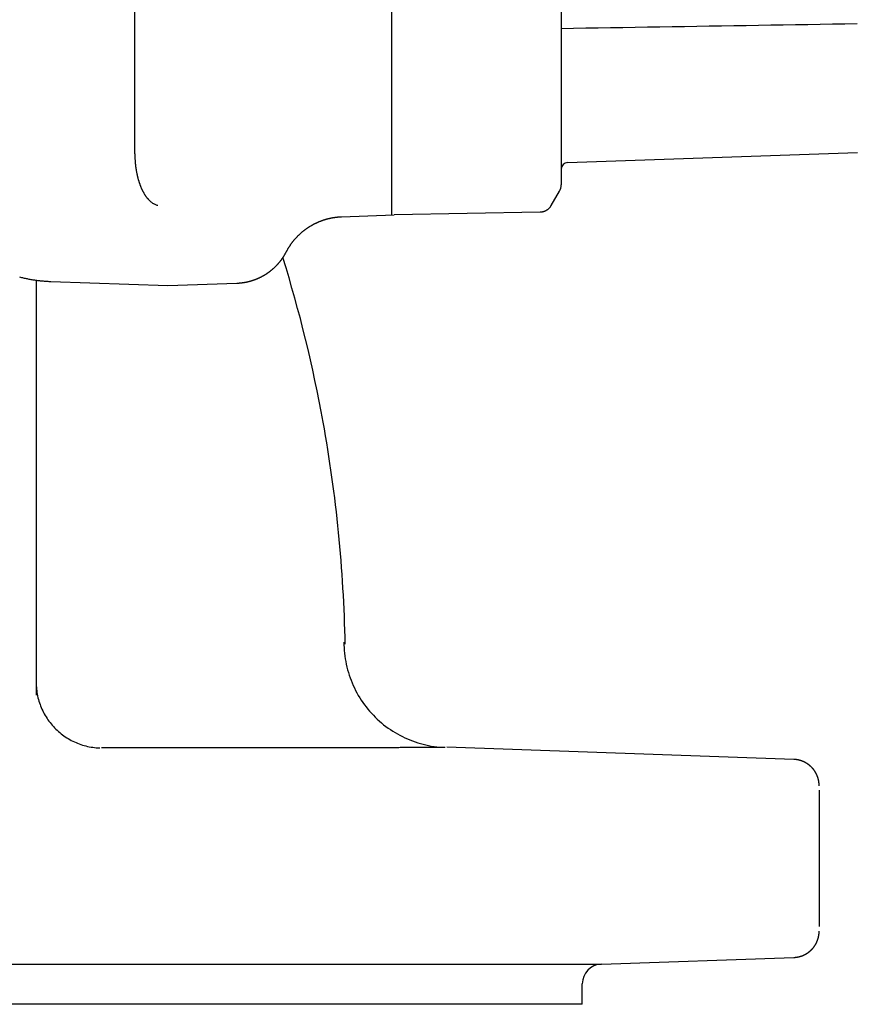
# Model space of a CAD drawing. Units: inches. Extents: x 214 to 781, y -8 to 518.
# Drawn here: x 626 to 690, y 281 to 356 of the extents above; entities that cross this region are included whole.
import ezdxf

# ---------------------------------------------------------------- set-up
doc = ezdxf.new("R2010")
doc.units = ezdxf.units.IN
doc.header["$MEASUREMENT"] = 0
doc.layers.add('Biral', color=160, linetype='Continuous')

msp = doc.modelspace()

# ---------------------------------------------------------------- linework, layer by layer
at = {"layer": 'Biral'}
for p, q in [((654.74, 462.901), (654.74, 340.81)), ((667.64, 434.577), (667.64, 343.113)), ((635.24, 345.463), (635.24, 356.726)), ((668.122, 344.793), (690.157, 345.562)), ((666.886, 341.539), (667.506, 342.613)), ((650.953, 340.678), (654.94, 340.817)), ((654.94, 340.845), (666.037, 341.039)), ((627.74, 335.856), (627.74, 304.335)), ((628.856, 335.761), (637.74, 335.45)), ((637.74, 335.45), (642.994, 335.634)), ((685.31, 299.449), (658.94, 300.37)), ((687.24, 297.111), (687.24, 286.744)), ((670.688, 283.896), (685.31, 284.406)), ((579.792, 283.896), (670.688, 283.896)), ((669.24, 280.845), (669.24, 282.397)), ((669.24, 280.845), (581.24, 280.845))]:
    msp.add_line(p, q, dxfattribs=at)
for points in [[(667.64, 354.988), (668.577, 355.003), (669.513, 355.018), (670.45, 355.033), (671.387, 355.049), (672.323, 355.064), (673.26, 355.079), (674.196, 355.095), (675.133, 355.11), (676.07, 355.125), (677.006, 355.141), (677.943, 355.156), (678.88, 355.171), (679.816, 355.187), (680.753, 355.202), (681.69, 355.217), (682.626, 355.233), (683.563, 355.248), (684.499, 355.263), (685.436, 355.279), (686.373, 355.294), (687.309, 355.31), (688.246, 355.325), (689.183, 355.34), (690.119, 355.356)], [(635.24, 345.463), (635.24, 345.428), (635.24, 345.393), (635.241, 345.358), (635.241, 345.322), (635.242, 345.288), (635.243, 345.253), (635.244, 345.218), (635.245, 345.183), (635.246, 345.149), (635.248, 345.114), (635.249, 345.08), (635.251, 345.046), (635.253, 345.011), (635.255, 344.977), (635.257, 344.943), (635.259, 344.909), (635.262, 344.876), (635.264, 344.842), (635.267, 344.808), (635.27, 344.775), (635.273, 344.741), (635.276, 344.708), (635.279, 344.675), (635.283, 344.642), (635.287, 344.609), (635.29, 344.576), (635.294, 344.543), (635.298, 344.51), (635.302, 344.477), (635.306, 344.445), (635.311, 344.412), (635.315, 344.38), (635.32, 344.348), (635.325, 344.316), (635.33, 344.284), (635.335, 344.252), (635.34, 344.22), (635.345, 344.188), (635.351, 344.156), (635.356, 344.125), (635.362, 344.093), (635.368, 344.062), (635.374, 344.031), (635.38, 344), (635.386, 343.969), (635.392, 343.938), (635.399, 343.907), (635.406, 343.876), (635.412, 343.845), (635.419, 343.815), (635.426, 343.784), (635.434, 343.754), (635.441, 343.723), (635.448, 343.693), (635.456, 343.663), (635.464, 343.633), (635.472, 343.603), (635.48, 343.573), (635.488, 343.543), (635.496, 343.514), (635.505, 343.484), (635.513, 343.455), (635.522, 343.425), (635.531, 343.396), (635.54, 343.367), (635.549, 343.338), (635.558, 343.309), (635.568, 343.28), (635.578, 343.251), (635.587, 343.222), (635.597, 343.194), (635.607, 343.165), (635.617, 343.137), (635.628, 343.108), (635.638, 343.08), (635.649, 343.052), (635.66, 343.024), (635.671, 342.996), (635.682, 342.968), (635.693, 342.94), (635.705, 342.912), (635.717, 342.885), (635.728, 342.857), (635.741, 342.83), (635.753, 342.802), (635.765, 342.775), (635.778, 342.748), (635.791, 342.721), (635.804, 342.694), (635.818, 342.667), (635.831, 342.64), (635.845, 342.614), (635.859, 342.587), (635.873, 342.561), (635.888, 342.534), (635.903, 342.508), (635.918, 342.482), (635.933, 342.456), (635.949, 342.43), (635.964, 342.404), (635.98, 342.378), (635.997, 342.352), (636.013, 342.327), (636.03, 342.301), (636.047, 342.276), (636.065, 342.25), (636.083, 342.225), (636.101, 342.2), (636.12, 342.175), (636.139, 342.15), (636.158, 342.125), (636.178, 342.101), (636.199, 342.076), (636.22, 342.051), (636.242, 342.027), (636.264, 342.003), (636.287, 341.978), (636.31, 341.954), (636.334, 341.93), (636.359, 341.906), (636.384, 341.882), (636.411, 341.859), (636.438, 341.835), (636.467, 341.812), (636.496, 341.788), (636.527, 341.765), (636.56, 341.742), (636.594, 341.719), (636.631, 341.696), (636.669, 341.674), (636.711, 341.652), (636.756, 341.63), (636.805, 341.608), (636.86, 341.587), (636.923, 341.567), (636.996, 341.549)], [(666.037, 341.039), (666.063, 341.04), (666.089, 341.041), (666.114, 341.043), (666.14, 341.046), (666.165, 341.049), (666.191, 341.053), (666.216, 341.058), (666.241, 341.064), (666.266, 341.07), (666.291, 341.076), (666.316, 341.084), (666.34, 341.092), (666.364, 341.1), (666.389, 341.109), (666.412, 341.119), (666.436, 341.129), (666.459, 341.14), (666.482, 341.152), (666.505, 341.164), (666.527, 341.177), (666.549, 341.19), (666.571, 341.204), (666.592, 341.219), (666.613, 341.234), (666.634, 341.249), (666.654, 341.265), (666.673, 341.282), (666.693, 341.299), (666.711, 341.317), (666.73, 341.335), (666.748, 341.353), (666.765, 341.372), (666.782, 341.392), (666.798, 341.411), (666.814, 341.432), (666.83, 341.452), (666.844, 341.473), (666.859, 341.495), (666.873, 341.516), (666.886, 341.539)], [(646.746, 338.006), (646.762, 338.035), (646.777, 338.063), (646.792, 338.091), (646.807, 338.12), (646.823, 338.148), (646.839, 338.176), (646.854, 338.204), (646.871, 338.232), (646.887, 338.259), (646.903, 338.287), (646.92, 338.314), (646.937, 338.342), (646.954, 338.369), (646.971, 338.396), (646.989, 338.423), (647.006, 338.45), (647.024, 338.477), (647.042, 338.503), (647.06, 338.53), (647.078, 338.557), (647.097, 338.583), (647.115, 338.609), (647.134, 338.635), (647.153, 338.661), (647.172, 338.687), (647.191, 338.713), (647.211, 338.738), (647.231, 338.764), (647.25, 338.789), (647.27, 338.814), (647.29, 338.839), (647.311, 338.864), (647.331, 338.889), (647.352, 338.914), (647.372, 338.938), (647.393, 338.963), (647.414, 338.987), (647.435, 339.011), (647.457, 339.035), (647.478, 339.059), (647.5, 339.082), (647.522, 339.106), (647.543, 339.129), (647.565, 339.153), (647.588, 339.176), (647.61, 339.198), (647.632, 339.221), (647.655, 339.244), (647.678, 339.266), (647.701, 339.288), (647.724, 339.311), (647.747, 339.333), (647.77, 339.354), (647.793, 339.376), (647.817, 339.398), (647.841, 339.419), (647.864, 339.44), (647.888, 339.461), (647.912, 339.482), (647.936, 339.503), (647.961, 339.523), (647.985, 339.544), (648.01, 339.564), (648.034, 339.584), (648.059, 339.604), (648.084, 339.624), (648.109, 339.643), (648.134, 339.662), (648.159, 339.682), (648.185, 339.701), (648.21, 339.719), (648.236, 339.738), (648.261, 339.757), (648.287, 339.775), (648.313, 339.793), (648.338, 339.811), (648.364, 339.829), (648.39, 339.846), (648.416, 339.864), (648.443, 339.881), (648.469, 339.898), (648.495, 339.914), (648.522, 339.931), (648.548, 339.947), (648.574, 339.964), (648.601, 339.98), (648.628, 339.996), (648.654, 340.011), (648.681, 340.027), (648.708, 340.042), (648.735, 340.057), (648.762, 340.072), (648.789, 340.087), (648.816, 340.101), (648.843, 340.116), (648.87, 340.13), (648.897, 340.144), (648.925, 340.158), (648.952, 340.171), (648.979, 340.185), (649.007, 340.198), (649.034, 340.211), (649.062, 340.224), (649.09, 340.237), (649.117, 340.249), (649.145, 340.262), (649.173, 340.274), (649.2, 340.286), (649.228, 340.297), (649.256, 340.309), (649.284, 340.32), (649.311, 340.331), (649.339, 340.342), (649.367, 340.353), (649.395, 340.364), (649.422, 340.374), (649.45, 340.384), (649.478, 340.394), (649.505, 340.404), (649.533, 340.414), (649.56, 340.423), (649.588, 340.432), (649.615, 340.441), (649.643, 340.45), (649.67, 340.459), (649.698, 340.467), (649.725, 340.476), (649.752, 340.484), (649.78, 340.492), (649.807, 340.499), (649.834, 340.507), (649.861, 340.514), (649.888, 340.521), (649.915, 340.528), (649.942, 340.535), (649.969, 340.542), (649.996, 340.548), (650.023, 340.555), (650.05, 340.561), (650.076, 340.567), (650.103, 340.572), (650.129, 340.578), (650.156, 340.583), (650.182, 340.589), (650.208, 340.594), (650.234, 340.599), (650.26, 340.603), (650.285, 340.608), (650.311, 340.612), (650.336, 340.617), (650.361, 340.621), (650.386, 340.625), (650.41, 340.628), (650.435, 340.632), (650.459, 340.635), (650.483, 340.639), (650.507, 340.642), (650.531, 340.645), (650.555, 340.647), (650.579, 340.65), (650.602, 340.653), (650.626, 340.655), (650.65, 340.657), (650.673, 340.659), (650.697, 340.661), (650.72, 340.663), (650.744, 340.665), (650.767, 340.666), (650.79, 340.668), (650.814, 340.67), (650.837, 340.671), (650.86, 340.672), (650.883, 340.674), (650.907, 340.675), (650.93, 340.677), (650.953, 340.678)], [(642.994, 335.634), (643.018, 335.635), (643.042, 335.636), (643.066, 335.637), (643.09, 335.639), (643.115, 335.64), (643.139, 335.642), (643.163, 335.643), (643.187, 335.645), (643.211, 335.647), (643.235, 335.649), (643.259, 335.651), (643.284, 335.653), (643.308, 335.656), (643.332, 335.659), (643.356, 335.661), (643.38, 335.664), (643.404, 335.667), (643.428, 335.671), (643.452, 335.674), (643.476, 335.677), (643.5, 335.681), (643.524, 335.685), (643.548, 335.688), (643.572, 335.692), (643.596, 335.696), (643.619, 335.701), (643.643, 335.705), (643.667, 335.71), (643.691, 335.714), (643.715, 335.719), (643.738, 335.724), (643.762, 335.729), (643.786, 335.734), (643.809, 335.739), (643.833, 335.745), (643.857, 335.75), (643.88, 335.756), (643.904, 335.762), (643.927, 335.768), (643.951, 335.774), (643.974, 335.78), (643.998, 335.786), (644.021, 335.793), (644.044, 335.799), (644.068, 335.806), (644.091, 335.813), (644.114, 335.82), (644.137, 335.827), (644.16, 335.834), (644.183, 335.841), (644.206, 335.849), (644.229, 335.856), (644.252, 335.864), (644.275, 335.872), (644.298, 335.88), (644.321, 335.888), (644.344, 335.896), (644.367, 335.904), (644.389, 335.913), (644.412, 335.922), (644.435, 335.93), (644.457, 335.939), (644.48, 335.948), (644.502, 335.957), (644.525, 335.966), (644.547, 335.976), (644.569, 335.985), (644.591, 335.995), (644.614, 336.004), (644.636, 336.014), (644.658, 336.024), (644.68, 336.034), (644.702, 336.044), (644.724, 336.055), (644.746, 336.065), (644.768, 336.076), (644.789, 336.086), (644.811, 336.097), (644.833, 336.108), (644.854, 336.119), (644.876, 336.13), (644.897, 336.142), (644.919, 336.153), (644.94, 336.165), (644.961, 336.176), (644.982, 336.188), (645.003, 336.2), (645.025, 336.212), (645.046, 336.224), (645.067, 336.236), (645.087, 336.248), (645.108, 336.261), (645.129, 336.273), (645.15, 336.286), (645.17, 336.299), (645.191, 336.312), (645.211, 336.325), (645.232, 336.338), (645.252, 336.351), (645.272, 336.364), (645.292, 336.378), (645.313, 336.392), (645.333, 336.405), (645.352, 336.419), (645.372, 336.433), (645.392, 336.447), (645.412, 336.461), (645.432, 336.475), (645.451, 336.49), (645.471, 336.504), (645.49, 336.519), (645.509, 336.533), (645.529, 336.548), (645.548, 336.563), (645.567, 336.578), (645.586, 336.593), (645.605, 336.608), (645.623, 336.623), (645.642, 336.639), (645.661, 336.654), (645.679, 336.67), (645.698, 336.686), (645.716, 336.701), (645.735, 336.717), (645.753, 336.733), (645.771, 336.749), (645.789, 336.766), (645.807, 336.782), (645.825, 336.798), (645.843, 336.815), (645.86, 336.831), (645.878, 336.848), (645.895, 336.865), (645.913, 336.882), (645.93, 336.899), (645.947, 336.916), (645.964, 336.933), (645.981, 336.95), (645.998, 336.968), (646.015, 336.985), (646.032, 337.003), (646.048, 337.02), (646.065, 337.038), (646.081, 337.056), (646.098, 337.074), (646.114, 337.092), (646.13, 337.11), (646.146, 337.128), (646.162, 337.146), (646.178, 337.165), (646.194, 337.183), (646.209, 337.201), (646.225, 337.22), (646.24, 337.239), (646.256, 337.257), (646.271, 337.276), (646.286, 337.295), (646.301, 337.314), (646.316, 337.333), (646.331, 337.352), (646.346, 337.372), (646.36, 337.391), (646.375, 337.41), (646.389, 337.43), (646.404, 337.45), (646.418, 337.469), (646.432, 337.489), (646.446, 337.509), (646.459, 337.529), (646.473, 337.549), (646.486, 337.569), (646.5, 337.589), (646.513, 337.61), (646.526, 337.63), (646.539, 337.65), (646.552, 337.671), (646.564, 337.692), (646.577, 337.712), (646.589, 337.733), (646.602, 337.754), (646.614, 337.775), (646.626, 337.796), (646.639, 337.817), (646.651, 337.838), (646.663, 337.859), (646.675, 337.88), (646.687, 337.901), (646.699, 337.922), (646.711, 337.943), (646.723, 337.964), (646.735, 337.985), (646.746, 338.006)], [(626.481, 336.105), (626.552, 336.087), (626.623, 336.07), (626.693, 336.053), (626.764, 336.036), (626.835, 336.02), (626.907, 336.004), (626.978, 335.989), (627.049, 335.974), (627.121, 335.96), (627.192, 335.946), (627.264, 335.933), (627.335, 335.92), (627.407, 335.908), (627.479, 335.896), (627.551, 335.884), (627.623, 335.873), (627.695, 335.862), (627.767, 335.852), (627.84, 335.843), (627.912, 335.834), (627.984, 335.826), (628.057, 335.818), (628.129, 335.811), (628.202, 335.805), (628.274, 335.799), (628.347, 335.793), (628.42, 335.788), (628.492, 335.783), (628.565, 335.778), (628.638, 335.773), (628.71, 335.769), (628.783, 335.765), (628.856, 335.761)], [(651.128, 308.357), (651.13, 308.145), (651.139, 307.934), (651.153, 307.722), (651.172, 307.511), (651.197, 307.301), (651.228, 307.091), (651.264, 306.883), (651.306, 306.675), (651.353, 306.468), (651.406, 306.263), (651.463, 306.06), (651.527, 305.857), (651.595, 305.657), (651.669, 305.459), (651.748, 305.262), (651.832, 305.068), (651.922, 304.876), (652.016, 304.687), (652.115, 304.5), (652.219, 304.315), (652.328, 304.134), (652.442, 303.956), (652.561, 303.78), (652.684, 303.608), (652.811, 303.439), (652.943, 303.274), (653.079, 303.112), (653.219, 302.954), (653.364, 302.8), (653.513, 302.649), (653.665, 302.503), (653.821, 302.361), (653.981, 302.222), (654.145, 302.089), (654.312, 301.959), (654.482, 301.834), (654.656, 301.714), (654.832, 301.598), (655.012, 301.487), (655.195, 301.381), (655.38, 301.28), (655.568, 301.184), (655.758, 301.092), (655.951, 301.006), (656.146, 300.925), (656.343, 300.849), (656.542, 300.779), (656.742, 300.714), (656.945, 300.654), (657.148, 300.599), (657.354, 300.55), (657.56, 300.507), (657.768, 300.469), (657.976, 300.436), (658.185, 300.409), (658.395, 300.388), (658.605, 300.372)], [(627.74, 305.32), (627.742, 305.188), (627.747, 305.055), (627.756, 304.923), (627.768, 304.792), (627.784, 304.66), (627.803, 304.529), (627.826, 304.399), (627.852, 304.269), (627.881, 304.14), (627.914, 304.011), (627.951, 303.884), (627.991, 303.758), (628.034, 303.633), (628.08, 303.509), (628.13, 303.386), (628.183, 303.264), (628.239, 303.145), (628.298, 303.026), (628.36, 302.909), (628.426, 302.794), (628.494, 302.681), (628.566, 302.569), (628.64, 302.46), (628.717, 302.352), (628.797, 302.247), (628.88, 302.143), (628.966, 302.042), (629.054, 301.944), (629.145, 301.847), (629.238, 301.753), (629.334, 301.662), (629.432, 301.573), (629.533, 301.487), (629.636, 301.403), (629.74, 301.322), (629.847, 301.244), (629.957, 301.169), (630.068, 301.097), (630.18, 301.027), (630.295, 300.961), (630.412, 300.898), (630.53, 300.838), (630.649, 300.781), (630.77, 300.727), (630.893, 300.677), (631.017, 300.629), (631.141, 300.585), (631.268, 300.545), (631.395, 300.507), (631.523, 300.473), (631.652, 300.443), (631.781, 300.416), (631.912, 300.392), (632.043, 300.372), (632.174, 300.355), (632.306, 300.342), (632.438, 300.332), (632.57, 300.326)], [(658.816, 300.362), (658.796, 300.362), (658.774, 300.361), (658.751, 300.361), (658.726, 300.361), (658.7, 300.36), (658.673, 300.36), (658.645, 300.359), (658.615, 300.359), (658.584, 300.359), (658.552, 300.358), (658.518, 300.358), (658.483, 300.358), (658.446, 300.357), (658.409, 300.357), (658.37, 300.357), (658.329, 300.356), (658.287, 300.356), (658.244, 300.356), (658.2, 300.355), (658.154, 300.355), (658.107, 300.354), (658.059, 300.354), (658.009, 300.354), (657.958, 300.353), (657.906, 300.353), (657.852, 300.353), (657.797, 300.352), (657.741, 300.352), (657.684, 300.352), (657.625, 300.351), (657.565, 300.351), (657.504, 300.351), (657.442, 300.35), (657.378, 300.35), (657.314, 300.35), (657.248, 300.349), (657.18, 300.349), (657.112, 300.349), (657.042, 300.349), (656.971, 300.348), (656.899, 300.348), (656.826, 300.348), (656.751, 300.347), (656.676, 300.347), (656.599, 300.347), (656.521, 300.346), (656.441, 300.346), (656.361, 300.346), (656.279, 300.345), (656.196, 300.345), (656.112, 300.345), (656.027, 300.345), (655.94, 300.344), (655.853, 300.344), (655.764, 300.344), (655.674, 300.343), (655.582, 300.343), (655.49, 300.343), (655.396, 300.343), (655.301, 300.342), (655.205, 300.342), (655.108, 300.342), (655.009, 300.341), (654.91, 300.341), (654.809, 300.341), (654.707, 300.341), (654.603, 300.34), (654.499, 300.34), (654.393, 300.34), (654.286, 300.34), (654.178, 300.339), (654.068, 300.339), (653.957, 300.339), (653.846, 300.338), (653.732, 300.338), (653.618, 300.338), (653.502, 300.338), (653.385, 300.337), (653.267, 300.337), (653.148, 300.337), (653.028, 300.337), (652.907, 300.336), (652.785, 300.336), (652.662, 300.336), (652.538, 300.336), (652.413, 300.336), (652.286, 300.335), (652.159, 300.335), (652.031, 300.335), (651.902, 300.335), (651.773, 300.334), (651.642, 300.334), (651.51, 300.334), (651.377, 300.334), (651.243, 300.334), (651.108, 300.333), (650.973, 300.333), (650.836, 300.333), (650.698, 300.333), (650.56, 300.332), (650.42, 300.332), (650.28, 300.332), (650.139, 300.332), (649.996, 300.332), (649.853, 300.331), (649.709, 300.331), (649.563, 300.331), (649.417, 300.331), (649.27, 300.331), (649.122, 300.331), (648.973, 300.33), (648.823, 300.33), (648.672, 300.33), (648.52, 300.33), (648.367, 300.33), (648.214, 300.329), (648.059, 300.329), (647.903, 300.329), (647.746, 300.329), (647.589, 300.329), (647.43, 300.329), (647.271, 300.328), (647.11, 300.328), (646.949, 300.328), (646.786, 300.328), (646.623, 300.328), (646.458, 300.328), (646.293, 300.328), (646.126, 300.327), (645.959, 300.327), (645.79, 300.327), (645.621, 300.327), (645.451, 300.327), (645.28, 300.327), (645.109, 300.327), (644.937, 300.326), (644.764, 300.326), (644.591, 300.326), (644.417, 300.326), (644.242, 300.326), (644.067, 300.326), (643.891, 300.326), (643.715, 300.326), (643.538, 300.326), (643.36, 300.325), (643.182, 300.325), (643.003, 300.325), (642.824, 300.325), (642.644, 300.325), (642.463, 300.325), (642.282, 300.325), (642.1, 300.325), (641.918, 300.325), (641.735, 300.325), (641.551, 300.324), (641.367, 300.324), (641.182, 300.324), (640.997, 300.324), (640.811, 300.324), (640.624, 300.324), (640.437, 300.324), (640.249, 300.324), (640.061, 300.324), (639.872, 300.324), (639.682, 300.324), (639.492, 300.324), (639.301, 300.324), (639.11, 300.324), (638.918, 300.324), (638.726, 300.324), (638.532, 300.323), (638.339, 300.323), (638.144, 300.323), (637.949, 300.323), (637.754, 300.323), (637.557, 300.323), (637.36, 300.323), (637.163, 300.323), (636.965, 300.323), (636.766, 300.323), (636.567, 300.323), (636.367, 300.323), (636.166, 300.323), (635.965, 300.323), (635.764, 300.323), (635.562, 300.323), (635.359, 300.323), (635.156, 300.323), (634.953, 300.323), (634.75, 300.323), (634.546, 300.323), (634.342, 300.323), (634.138, 300.323), (633.934, 300.323), (633.729, 300.323), (633.525, 300.323), (633.319, 300.323), (633.114, 300.323), (632.909, 300.323), (632.703, 300.323)], [(687.24, 297.45), (687.24, 297.461), (687.239, 297.472), (687.239, 297.483), (687.239, 297.494), (687.239, 297.505), (687.238, 297.516), (687.238, 297.527), (687.238, 297.538), (687.237, 297.549), (687.237, 297.56), (687.236, 297.571), (687.236, 297.582), (687.235, 297.593), (687.234, 297.604), (687.233, 297.615), (687.232, 297.626), (687.231, 297.636), (687.23, 297.647), (687.229, 297.658), (687.228, 297.669), (687.227, 297.68), (687.225, 297.691), (687.224, 297.702), (687.223, 297.713), (687.221, 297.724), (687.22, 297.734), (687.218, 297.745), (687.216, 297.756), (687.215, 297.767), (687.213, 297.778), (687.211, 297.789), (687.209, 297.799), (687.207, 297.81), (687.205, 297.821), (687.203, 297.832), (687.201, 297.843), (687.199, 297.853), (687.197, 297.864), (687.194, 297.875), (687.192, 297.886), (687.19, 297.896), (687.187, 297.907), (687.185, 297.918), (687.182, 297.928), (687.179, 297.939), (687.177, 297.95), (687.174, 297.96), (687.171, 297.971), (687.168, 297.981), (687.165, 297.992), (687.162, 298.002), (687.159, 298.013), (687.156, 298.024), (687.153, 298.034), (687.15, 298.045), (687.146, 298.055), (687.143, 298.065), (687.14, 298.076), (687.136, 298.086), (687.133, 298.097), (687.129, 298.107), (687.125, 298.117), (687.122, 298.128), (687.118, 298.138), (687.114, 298.148), (687.11, 298.159), (687.106, 298.169), (687.102, 298.179), (687.098, 298.189), (687.094, 298.199), (687.09, 298.21), (687.086, 298.22), (687.082, 298.23), (687.077, 298.24), (687.073, 298.25), (687.069, 298.26), (687.064, 298.27), (687.06, 298.28), (687.055, 298.29), (687.05, 298.3), (687.046, 298.31), (687.041, 298.32), (687.036, 298.33), (687.031, 298.34), (687.026, 298.349), (687.021, 298.359), (687.016, 298.369), (687.011, 298.379), (687.006, 298.388), (687.001, 298.398), (686.996, 298.408), (686.991, 298.417), (686.985, 298.427), (686.98, 298.436), (686.974, 298.446), (686.969, 298.455), (686.963, 298.465), (686.958, 298.474), (686.952, 298.484), (686.947, 298.493), (686.941, 298.502), (686.935, 298.512), (686.929, 298.521), (686.923, 298.53), (686.917, 298.54), (686.911, 298.549), (686.905, 298.558), (686.899, 298.567), (686.893, 298.576), (686.887, 298.585), (686.881, 298.594), (686.874, 298.603), (686.868, 298.612), (686.861, 298.621), (686.855, 298.63), (686.849, 298.639), (686.842, 298.647), (686.835, 298.656), (686.829, 298.665), (686.822, 298.674), (686.815, 298.682), (686.809, 298.691), (686.802, 298.7), (686.795, 298.708), (686.788, 298.717), (686.781, 298.725), (686.774, 298.734), (686.767, 298.742), (686.76, 298.75), (686.753, 298.759), (686.745, 298.767), (686.738, 298.775), (686.731, 298.783), (686.724, 298.791), (686.716, 298.8), (686.709, 298.808), (686.701, 298.816), (686.694, 298.824), (686.686, 298.832), (686.679, 298.84), (686.671, 298.847), (686.663, 298.855), (686.656, 298.863), (686.648, 298.871), (686.64, 298.878), (686.632, 298.886), (686.624, 298.894), (686.616, 298.901), (686.608, 298.909), (686.6, 298.916), (686.592, 298.924), (686.584, 298.931), (686.576, 298.938), (686.568, 298.946), (686.56, 298.953), (686.551, 298.96), (686.543, 298.967), (686.535, 298.975), (686.526, 298.982), (686.518, 298.989), (686.509, 298.996), (686.501, 299.003), (686.492, 299.009), (686.484, 299.016), (686.475, 299.023), (686.467, 299.03), (686.458, 299.037), (686.449, 299.043), (686.44, 299.05), (686.432, 299.056), (686.423, 299.063), (686.414, 299.069), (686.405, 299.076), (686.396, 299.082), (686.387, 299.088), (686.378, 299.095), (686.369, 299.101), (686.36, 299.107), (686.351, 299.113), (686.342, 299.119), (686.333, 299.125), (686.323, 299.131), (686.314, 299.137), (686.305, 299.143), (686.296, 299.149), (686.286, 299.155), (686.277, 299.16), (686.267, 299.166), (686.258, 299.172), (686.249, 299.177), (686.239, 299.183), (686.23, 299.188), (686.22, 299.194), (686.21, 299.199), (686.201, 299.204), (686.191, 299.209), (686.182, 299.215), (686.172, 299.22), (686.162, 299.225), (686.152, 299.23), (686.143, 299.235), (686.133, 299.24), (686.123, 299.245), (686.113, 299.25), (686.103, 299.254), (686.093, 299.259), (686.083, 299.264), (686.073, 299.268), (686.063, 299.273), (686.053, 299.277), (686.043, 299.282), (686.033, 299.286), (686.023, 299.29), (686.013, 299.295), (686.003, 299.299), (685.993, 299.303), (685.983, 299.307), (685.972, 299.311), (685.962, 299.315), (685.952, 299.319), (685.942, 299.323), (685.931, 299.327), (685.921, 299.331), (685.911, 299.334), (685.901, 299.338), (685.89, 299.342), (685.88, 299.345), (685.869, 299.349), (685.859, 299.352), (685.849, 299.355), (685.838, 299.359), (685.828, 299.362), (685.817, 299.365), (685.807, 299.368), (685.796, 299.371), (685.785, 299.374), (685.775, 299.377), (685.764, 299.38), (685.754, 299.383), (685.743, 299.386), (685.733, 299.389), (685.722, 299.391), (685.711, 299.394), (685.701, 299.396), (685.69, 299.399), (685.679, 299.401), (685.668, 299.404), (685.658, 299.406), (685.647, 299.408), (685.636, 299.411), (685.625, 299.413), (685.615, 299.415), (685.604, 299.417), (685.593, 299.419), (685.582, 299.421), (685.572, 299.422), (685.561, 299.424), (685.55, 299.426), (685.539, 299.428), (685.528, 299.429), (685.517, 299.431), (685.506, 299.432), (685.496, 299.434), (685.485, 299.435), (685.474, 299.437), (685.463, 299.438), (685.452, 299.439), (685.441, 299.44), (685.43, 299.441), (685.419, 299.442), (685.408, 299.443), (685.397, 299.444), (685.386, 299.445), (685.375, 299.445), (685.365, 299.446), (685.354, 299.447), (685.343, 299.447), (685.332, 299.448), (685.321, 299.448), (685.31, 299.449)], [(685.31, 284.406), (685.321, 284.407), (685.332, 284.407), (685.343, 284.408), (685.354, 284.409), (685.365, 284.409), (685.375, 284.41), (685.386, 284.411), (685.397, 284.412), (685.408, 284.412), (685.419, 284.413), (685.43, 284.414), (685.441, 284.415), (685.452, 284.416), (685.463, 284.417), (685.474, 284.419), (685.485, 284.42), (685.496, 284.421), (685.506, 284.423), (685.517, 284.424), (685.528, 284.426), (685.539, 284.427), (685.55, 284.429), (685.561, 284.431), (685.572, 284.433), (685.582, 284.435), (685.593, 284.436), (685.604, 284.438), (685.615, 284.44), (685.626, 284.443), (685.636, 284.445), (685.647, 284.447), (685.658, 284.449), (685.668, 284.451), (685.679, 284.454), (685.69, 284.456), (685.701, 284.459), (685.711, 284.461), (685.722, 284.464), (685.733, 284.467), (685.743, 284.469), (685.754, 284.472), (685.764, 284.475), (685.775, 284.478), (685.786, 284.481), (685.796, 284.484), (685.807, 284.487), (685.817, 284.49), (685.828, 284.493), (685.838, 284.497), (685.849, 284.5), (685.859, 284.503), (685.869, 284.507), (685.88, 284.51), (685.89, 284.514), (685.901, 284.517), (685.911, 284.521), (685.921, 284.525), (685.932, 284.528), (685.942, 284.532), (685.952, 284.536), (685.962, 284.54), (685.973, 284.544), (685.983, 284.548), (685.993, 284.552), (686.003, 284.556), (686.013, 284.561), (686.023, 284.565), (686.033, 284.569), (686.043, 284.573), (686.053, 284.578), (686.063, 284.582), (686.073, 284.587), (686.083, 284.592), (686.093, 284.596), (686.103, 284.601), (686.113, 284.606), (686.123, 284.611), (686.133, 284.615), (686.143, 284.62), (686.152, 284.625), (686.162, 284.63), (686.172, 284.635), (686.182, 284.641), (686.191, 284.646), (686.201, 284.651), (686.21, 284.656), (686.22, 284.662), (686.23, 284.667), (686.239, 284.672), (686.249, 284.678), (686.258, 284.684), (686.268, 284.689), (686.277, 284.695), (686.286, 284.701), (686.296, 284.706), (686.305, 284.712), (686.314, 284.718), (686.323, 284.724), (686.333, 284.73), (686.342, 284.736), (686.351, 284.742), (686.36, 284.748), (686.369, 284.754), (686.378, 284.76), (686.387, 284.767), (686.396, 284.773), (686.405, 284.779), (686.414, 284.786), (686.423, 284.792), (686.432, 284.799), (686.44, 284.805), (686.449, 284.812), (686.458, 284.819), (686.467, 284.825), (686.475, 284.832), (686.484, 284.839), (686.492, 284.846), (686.501, 284.853), (686.509, 284.86), (686.518, 284.867), (686.526, 284.874), (686.535, 284.881), (686.543, 284.888), (686.551, 284.895), (686.56, 284.902), (686.568, 284.909), (686.576, 284.917), (686.584, 284.924), (686.592, 284.931), (686.6, 284.939), (686.608, 284.946), (686.616, 284.954), (686.624, 284.962), (686.632, 284.969), (686.64, 284.977), (686.648, 284.984), (686.656, 284.992), (686.663, 285), (686.671, 285.008), (686.679, 285.016), (686.686, 285.024), (686.694, 285.032), (686.701, 285.04), (686.709, 285.048), (686.716, 285.056), (686.724, 285.064), (686.731, 285.072), (686.738, 285.08), (686.745, 285.088), (686.753, 285.097), (686.76, 285.105), (686.767, 285.113), (686.774, 285.122), (686.781, 285.13), (686.788, 285.139), (686.795, 285.147), (686.802, 285.156), (686.809, 285.164), (686.815, 285.173), (686.822, 285.182), (686.829, 285.19), (686.835, 285.199), (686.842, 285.208), (686.849, 285.217), (686.855, 285.225), (686.862, 285.234), (686.868, 285.243), (686.874, 285.252), (686.881, 285.261), (686.887, 285.27), (686.893, 285.279), (686.899, 285.288), (686.905, 285.297), (686.911, 285.307), (686.917, 285.316), (686.923, 285.325), (686.929, 285.334), (686.935, 285.343), (686.941, 285.353), (686.947, 285.362), (686.952, 285.372), (686.958, 285.381), (686.963, 285.39), (686.969, 285.4), (686.974, 285.409), (686.98, 285.419), (686.985, 285.428), (686.991, 285.438), (686.996, 285.448), (687.001, 285.457), (687.006, 285.467), (687.011, 285.477), (687.016, 285.486), (687.022, 285.496), (687.026, 285.506), (687.031, 285.516), (687.036, 285.526), (687.041, 285.535), (687.046, 285.545), (687.05, 285.555), (687.055, 285.565), (687.06, 285.575), (687.064, 285.585), (687.069, 285.595), (687.073, 285.605), (687.077, 285.615), (687.082, 285.625), (687.086, 285.635), (687.09, 285.646), (687.094, 285.656), (687.098, 285.666), (687.102, 285.676), (687.106, 285.686), (687.11, 285.697), (687.114, 285.707), (687.118, 285.717), (687.122, 285.728), (687.125, 285.738), (687.129, 285.748), (687.133, 285.759), (687.136, 285.769), (687.14, 285.779), (687.143, 285.79), (687.146, 285.8), (687.15, 285.811), (687.153, 285.821), (687.156, 285.832), (687.159, 285.842), (687.162, 285.853), (687.165, 285.863), (687.168, 285.874), (687.171, 285.884), (687.174, 285.895), (687.177, 285.906), (687.179, 285.916), (687.182, 285.927), (687.185, 285.938), (687.187, 285.948), (687.19, 285.959), (687.192, 285.97), (687.194, 285.98), (687.197, 285.991), (687.199, 286.002), (687.201, 286.013), (687.203, 286.023), (687.205, 286.034), (687.207, 286.045), (687.209, 286.056), (687.211, 286.067), (687.213, 286.077), (687.215, 286.088), (687.216, 286.099), (687.218, 286.11), (687.22, 286.121), (687.221, 286.132), (687.223, 286.142), (687.224, 286.153), (687.225, 286.164), (687.227, 286.175), (687.228, 286.186), (687.229, 286.197), (687.23, 286.208), (687.231, 286.219), (687.232, 286.23), (687.233, 286.241), (687.234, 286.252), (687.235, 286.262), (687.236, 286.273), (687.236, 286.284), (687.237, 286.295), (687.237, 286.306), (687.238, 286.317), (687.238, 286.328), (687.239, 286.339), (687.239, 286.35), (687.239, 286.361), (687.239, 286.372), (687.24, 286.383), (687.24, 286.394), (687.24, 286.405)]]:
    msp.add_lwpolyline(points, dxfattribs=at)
for centre, radius, start, end in [((668.14, 344.293), 0.5, 92, 180), ((666.64, 343.113), 1, 330, 0), ((545.24, 306.212), 106, 10.25181, 17.21212), ((545.24, 306.212), 106, 1.08041, 10.25181), ((670.74, 282.397), 1.5, 92, 180)]:
    msp.add_arc(centre, radius, start, end, dxfattribs=at)

doc.saveas('drawing.dxf')
